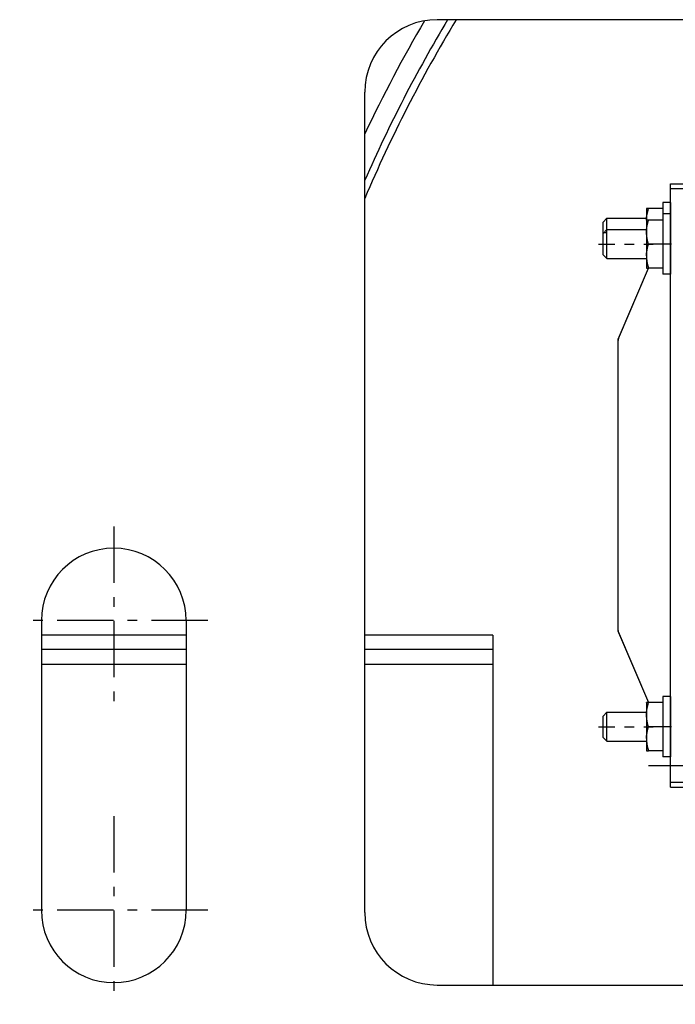
# Model space of a CAD drawing. Extents: x 19 to 408, y 46 to 271.
# Drawn here: x 154 to 161, y 87 to 97 of the extents above; entities that cross this region are included whole.
import ezdxf

# ---------------------------------------------------------------- set-up
doc = ezdxf.new("R2010")
doc.units = 0
doc.linetypes.add('DASHDOT', pattern=[18.5, 12, -3, 0.5, -3])
doc.layers.get('0').update_dxf_attribs({"linetype": 'CONTINUOUS'})

msp = doc.modelspace()

# ---------------------------------------------------------------- linework, layer by layer
at = {"color": 7, "ltscale": 0.3375}
msp.add_line((171.774, 97.268), (158.274, 97.268), dxfattribs=at)
at = {"color": 7, "ltscale": 0.2125}
msp.add_line((157.524, 88.018), (157.524, 96.518), dxfattribs=at)
at = {"color": 7, "ltscale": 0.005}
for p, q in [((160.692, 95.568), (160.892, 95.568)), ((160.692, 95.518), (160.892, 95.518)), ((160.692, 89.368), (160.892, 89.368)), ((160.692, 89.318), (160.892, 89.318))]:
    msp.add_line(p, q, dxfattribs=at)
at = {"color": 7, "ltscale": 0.00125}
for p, q in [((160.692, 95.518), (160.692, 95.568)), ((160.692, 89.318), (160.692, 89.368))]:
    msp.add_line(p, q, dxfattribs=at)
at = {"color": 7, "ltscale": 0.15375}
msp.add_line((160.692, 89.368), (160.692, 95.518), dxfattribs=at)
at = {"color": 7, "ltscale": 0.002978}
for p, q in [((160.612, 95.375), (160.612, 95.256)), ((160.692, 95.375), (160.692, 95.256)), ((160.032, 95.093), (160.032, 95.212))]:
    msp.add_line(p, q, dxfattribs=at)
at = {"color": 7, "ltscale": 0.002}
for p, q in [((160.692, 95.375), (160.612, 95.375)), ((160.692, 95.256), (160.612, 95.256)), ((160.692, 94.631), (160.612, 94.631)), ((160.692, 90.256), (160.612, 90.256)), ((160.692, 89.631), (160.612, 89.631))]:
    msp.add_line(p, q, dxfattribs=at)
at = {"color": 7, "ltscale": 0.003346}
msp.add_line((160.442, 95.312), (160.442, 95.178), dxfattribs=at)
at = {"color": 7, "ltscale": 0.000558472}
for p, q in [((160.465, 95.312), (160.442, 95.312)), ((160.465, 95.193), (160.442, 95.193)), ((160.442, 94.693), (160.465, 94.693)), ((160.465, 90.193), (160.442, 90.193)), ((160.442, 89.693), (160.465, 89.693))]:
    msp.add_line(p, q, dxfattribs=at)
at = {"color": 7, "ltscale": 1.79331e-05}
for p, q in [((160.442, 95.312), (160.442, 95.312)), ((160.442, 95.192), (160.442, 95.193)), ((160.442, 94.694), (160.442, 94.693)), ((160.442, 90.192), (160.442, 90.193))]:
    msp.add_line(p, q, dxfattribs=at)
at = {"color": 7, "ltscale": 0.003683}
for p, q in [((160.612, 95.312), (160.465, 95.312)), ((160.612, 95.193), (160.465, 95.193)), ((160.612, 94.943), (160.465, 94.943)), ((160.612, 94.693), (160.465, 94.693)), ((160.612, 90.193), (160.465, 90.193)), ((160.612, 89.943), (160.465, 89.943)), ((160.612, 89.693), (160.465, 89.693))]:
    msp.add_line(p, q, dxfattribs=at)
at = {"color": 7, "ltscale": 0.001414}
for p, q in [((159.992, 95.172), (160.032, 95.212)), ((159.992, 95.053), (160.032, 95.093)), ((159.992, 94.833), (160.032, 94.793)), ((159.992, 90.053), (160.032, 90.093)), ((159.992, 89.833), (160.032, 89.793))]:
    msp.add_line(p, q, dxfattribs=at)
at = {"color": 7, "ltscale": 0.00275}
for p, q in [((159.992, 95.062), (159.992, 95.172)), ((159.992, 94.943), (159.992, 95.053)), ((159.992, 94.833), (159.992, 94.943)), ((159.992, 89.943), (159.992, 90.053)), ((159.992, 89.833), (159.992, 89.943))]:
    msp.add_line(p, q, dxfattribs=at)
at = {"color": 7, "ltscale": 0.01025}
for p, q in [((160.032, 95.212), (160.442, 95.212)), ((160.032, 95.093), (160.442, 95.093)), ((160.032, 94.793), (160.442, 94.793)), ((160.032, 90.093), (160.442, 90.093)), ((160.032, 89.793), (160.442, 89.793))]:
    msp.add_line(p, q, dxfattribs=at)
at = {"color": 7, "ltscale": 0.009223}
for p, q in [((160.442, 95.192), (160.442, 94.824)), ((160.692, 95.192), (160.692, 94.824)), ((160.442, 90.192), (160.442, 89.824)), ((160.692, 90.192), (160.692, 89.824))]:
    msp.add_line(p, q, dxfattribs=at)
at = {"color": 7, "ltscale": 0.015146}
for p, q in [((160.612, 95.256), (160.612, 94.65)), ((160.692, 95.256), (160.692, 94.65)), ((160.612, 90.256), (160.612, 89.65)), ((160.692, 90.256), (160.692, 89.65))]:
    msp.add_line(p, q, dxfattribs=at)
at = {"color": 7, "ltscale": 0.00375}
for p, q in [((160.032, 94.943), (160.032, 95.093)), ((160.032, 94.793), (160.032, 94.943)), ((158.85, 90.893), (158.85, 90.743)), ((158.85, 90.743), (158.85, 90.593)), ((160.032, 89.943), (160.032, 90.093)), ((160.032, 89.793), (160.032, 89.943))]:
    msp.add_line(p, q, dxfattribs=at)
at = {"color": 7, "linetype": 'DASHDOT', "ltscale": 0.0012}
msp.add_line((159.988, 95.062), (160.036, 95.062), dxfattribs=at)
at = {"color": 7, "ltscale": 0.000230408}
msp.add_line((159.992, 95.053), (159.992, 95.062), dxfattribs=at)
at = {"color": 7, "linetype": 'DASHDOT', "ltscale": 0.014181}
for p, q in [((159.945, 94.943), (160.512, 94.943)), ((159.945, 89.943), (160.512, 89.943))]:
    msp.add_line(p, q, dxfattribs=at)
at = {"color": 7, "linetype": 'DASHDOT', "ltscale": 0.002401}
for p, q in [((160.7, 94.943), (160.604, 94.943)), ((160.7, 89.943), (160.604, 89.943))]:
    msp.add_line(p, q, dxfattribs=at)
at = {"color": 7, "ltscale": 0.003245}
for p, q in [((160.442, 94.824), (160.442, 94.694)), ((160.692, 94.824), (160.692, 94.694))]:
    msp.add_line(p, q, dxfattribs=at)
at = {"color": 7, "ltscale": 0.020002}
for p, q in [((160.15, 93.957), (160.462, 94.693)), ((160.15, 90.93), (160.462, 90.193))]:
    msp.add_line(p, q, dxfattribs=at)
at = {"color": 7, "ltscale": 0.019748}
for p, q in [((160.153, 93.966), (160.462, 94.693)), ((160.153, 90.92), (160.462, 90.193))]:
    msp.add_line(p, q, dxfattribs=at)
at = {"color": 7, "ltscale": 0.000479126}
for p, q in [((160.612, 94.65), (160.612, 94.631)), ((160.692, 94.65), (160.692, 94.631)), ((160.612, 89.65), (160.612, 89.631)), ((160.692, 89.65), (160.692, 89.631))]:
    msp.add_line(p, q, dxfattribs=at)
at = {"color": 7, "ltscale": 0.075676}
msp.add_line((160.15, 90.93), (160.15, 93.957), dxfattribs=at)
at = {"color": 7, "ltscale": 0.075167}
msp.add_line((160.15, 90.94), (160.15, 93.946), dxfattribs=at)
at = {"color": 7, "linetype": 'DASHDOT', "ltscale": 0.04875}
for p, q in [((154.924, 92.018), (154.924, 90.068)), ((155.899, 91.043), (153.949, 91.043)), ((154.924, 89.018), (154.924, 87.068)), ((155.899, 88.043), (153.949, 88.043))]:
    msp.add_line(p, q, dxfattribs=at)
at = {"color": 7, "ltscale": 0.075}
for p, q in [((154.174, 91.043), (154.174, 88.043)), ((155.674, 91.043), (155.674, 88.043))]:
    msp.add_line(p, q, dxfattribs=at)
at = {"color": 7, "ltscale": 0.0375}
for p, q in [((155.674, 90.893), (154.174, 90.893)), ((155.674, 90.743), (154.174, 90.743)), ((154.174, 90.593), (155.674, 90.593))]:
    msp.add_line(p, q, dxfattribs=at)
at = {"color": 7, "ltscale": 0.033125}
for p, q in [((158.85, 90.893), (157.524, 90.893)), ((158.85, 90.743), (157.524, 90.743)), ((157.525, 90.593), (158.85, 90.593))]:
    msp.add_line(p, q, dxfattribs=at)
at = {"color": 7, "ltscale": 0.083125}
msp.add_line((158.85, 90.593), (158.85, 87.268), dxfattribs=at)
at = {"color": 7, "ltscale": 0.003246}
for p, q in [((160.442, 89.824), (160.442, 89.694)), ((160.692, 89.824), (160.692, 89.694))]:
    msp.add_line(p, q, dxfattribs=at)
at = {"color": 7, "ltscale": 1.7767e-05}
msp.add_line((160.442, 89.694), (160.442, 89.693), dxfattribs=at)
at = {"color": 7, "linetype": 'DASHDOT', "ltscale": 0.328921}
msp.add_line((160.464, 89.543), (173.621, 89.543), dxfattribs=at)
at = {"color": 7, "ltscale": 0.27475}
msp.add_line((158.274, 87.268), (169.264, 87.268), dxfattribs=at)
at = {"color": 7}
for points in [[(160.442, 95.193), (160.444, 95.221), (160.448, 95.25), (160.455, 95.279), (160.465, 95.312)], [(160.465, 94.943), (160.453, 94.985), (160.445, 95.023), (160.442, 95.059), (160.443, 95.094), (160.448, 95.131), (160.455, 95.16), (160.465, 95.193)], [(160.442, 94.823), (160.444, 94.85), (160.448, 94.878), (160.454, 94.909), (160.465, 94.943)], [(160.442, 94.823), (160.443, 94.797), (160.446, 94.771), (160.451, 94.743), (160.457, 94.719), (160.465, 94.693)], [(160.465, 89.943), (160.453, 89.985), (160.445, 90.023), (160.442, 90.059), (160.443, 90.094), (160.448, 90.131), (160.455, 90.16), (160.465, 90.193)], [(160.442, 89.823), (160.444, 89.85), (160.448, 89.878), (160.454, 89.909), (160.465, 89.943)], [(160.442, 89.823), (160.443, 89.797), (160.446, 89.771), (160.451, 89.743), (160.457, 89.719), (160.465, 89.693)]]:
    msp.add_lwpolyline(points, dxfattribs=at)
for centre, radius, start, end in [((171.299, 89.543), 15.05, 149.1168, 156.2459), ((158.274, 96.518), 0.75, 90, 180), ((171.299, 89.543), 15.25, 149.6149, 154.5925), ((171.299, 89.543), 14.975, 148.945, 156.9065), ((160.199, 93.946), 0.05, 157, 180), ((154.924, 91.043), 0.75, 0, 180), ((160.199, 90.94), 0.05, 180, 203), ((154.924, 88.043), 0.75, 180, 0), ((158.274, 88.018), 0.75, 180, 270)]:
    msp.add_arc(centre, radius, start, end, dxfattribs=at)

doc.saveas('drawing.dxf')
